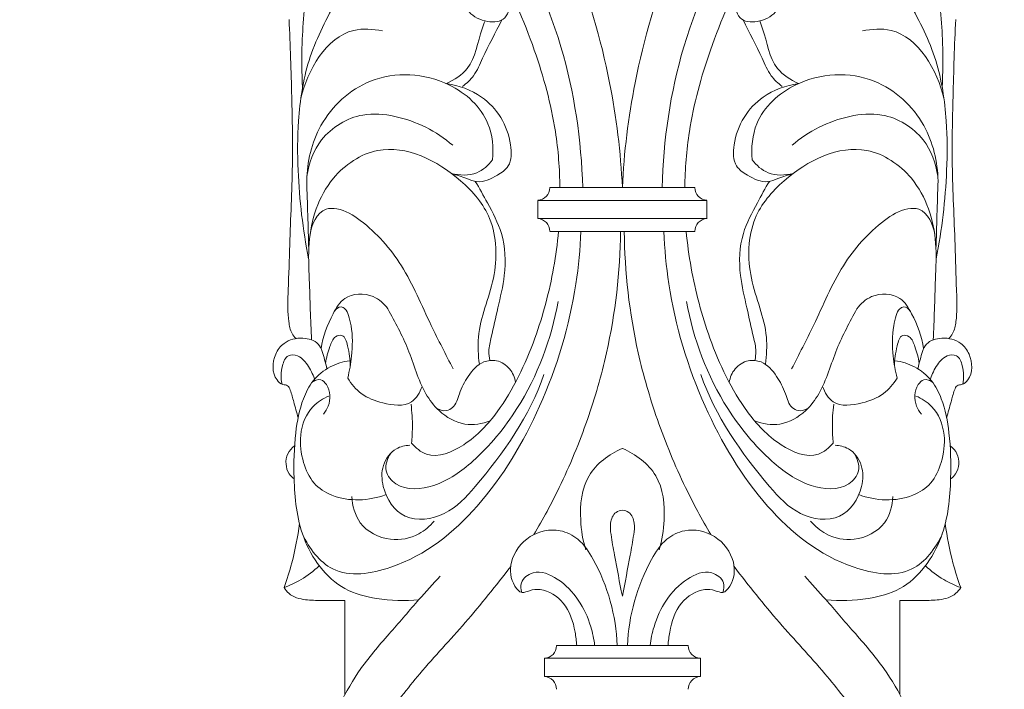
# Model space of a CAD drawing. Units: millimetres. Extents: x -12 to 881, y -2 to 1329.
# Drawn here: x 453 to 588, y 570 to 662 of the extents above; entities that cross this region are included whole.
import ezdxf

# ---------------------------------------------------------------- set-up
doc = ezdxf.new("R2010")
doc.units = ezdxf.units.MM
doc.header["$MEASUREMENT"] = 0
doc.layers.get('0').update_dxf_attribs({"lineweight": 5})

# ---------------------------------------------------------------- blocks, each defined once
blk = doc.blocks.new('IKN-019_900_100_1')
for centre, start, end in [((524.32, 639.08), 273.2766, 0), ((547.7, 639.08), 180, 266.7234), ((524.32, 633.08), 0, 86.7234), ((547.7, 633.08), 93.2766, 180), ((525.24, 576.34), 272.7218, 0), ((546.79, 576.34), 180, 267.2782), ((525.24, 570.34), 0, 87.2782), ((546.79, 570.34), 92.7218, 180)]:
    blk.add_arc(centre, 1.75, start, end)
for points, knots in [([(489.68, 698.05), (490.39, 698.88), (492.89, 700.94), (501.21, 698.84), (510.17, 690.89), (520, 676.62), (528.41, 659.38), (530.39, 645.57), (530.57, 639.08)], [0, 0, 0, 0, 3.264644, 8.968715, 23.18535, 38.979224, 60.661342, 80.153968, 80.153968, 80.153968, 80.153968]), ([(582.34, 698.05), (581.63, 698.88), (579.14, 700.94), (570.82, 698.84), (561.86, 690.89), (552.03, 676.62), (543.62, 659.38), (541.64, 645.57), (541.46, 639.08)], [0, 0, 0, 0, 3.264644, 8.968715, 23.18535, 38.979224, 60.661342, 80.153968, 80.153968, 80.153968, 80.153968]), ([(497.35, 693.06), (497.96, 693.17), (500.67, 693.43), (506.27, 688.85), (515.09, 677.61), (522.89, 662.64), (526.93, 648.06), (527.42, 641.64), (527.45, 639.08)], [0, 0, 0, 0, 1.83612, 7.947823, 19.773397, 45.795788, 57.316585, 65.015573, 65.015573, 65.015573, 65.015573]), ([(574.67, 693.06), (574.07, 693.17), (571.35, 693.43), (565.76, 688.85), (556.94, 677.61), (549.14, 662.64), (545.1, 648.06), (544.61, 641.64), (544.57, 639.08)], [0, 0, 0, 0, 1.83612, 7.947823, 19.773397, 45.795788, 57.316585, 65.015573, 65.015573, 65.015573, 65.015573]), ([(492.17, 652.81), (492.06, 654.81), (492.02, 659.81), (492.65, 666.58), (494.23, 672.84), (496.71, 676.98), (497.97, 679.68), (498.58, 680.92)], [0, 0, 0, 0, 6.021798, 14.955644, 20.373775, 25.186031, 29.330924, 29.330924, 29.330924, 29.330924]), ([(523.89, 680.61), (525.78, 677.52), (530.35, 668.88), (534.43, 654.78), (535.79, 643.9), (536.02, 639.08)], [0, 0, 0, 0, 10.868338, 29.194096, 43.67131, 43.67131, 43.67131, 43.67131]), ([(548.14, 680.61), (546.25, 677.52), (541.68, 668.88), (537.6, 654.78), (536.23, 643.9), (536.01, 639.08)], [0, 0, 0, 0, 10.868338, 29.194096, 43.67131, 43.67131, 43.67131, 43.67131]), ([(579.86, 652.81), (579.97, 654.81), (580.01, 659.81), (579.37, 666.58), (577.79, 672.84), (575.32, 676.98), (574.05, 679.68), (573.45, 680.92)], [0, 0, 0, 0, 6.021798, 14.955644, 20.373775, 25.186031, 29.330924, 29.330924, 29.330924, 29.330924]), ([(493, 629.33), (492.2, 633.32), (491.47, 639.63), (491.46, 648.75), (492.67, 656.73), (496.04, 663.46), (499.41, 668.95), (504.09, 671.89), (509.11, 673.26), (514.25, 672.7), (518.68, 670.03), (521.27, 665.92), (520.04, 661.68), (516.99, 661.72), (514.48, 663.1), (514.3, 666.4), (513.43, 669.34), (510.69, 672.34), (507.75, 672.44), (506.16, 672.05)], [0, 0, 0, 0, 12.191016, 18.97029, 27.355788, 36.05427, 41.466009, 46.364386, 52.222246, 56.816934, 61.435365, 67.445063, 70.057705, 72.546726, 75.335294, 77.817704, 81.770218, 84.524166, 89.441857, 89.441857, 89.441857, 89.441857]), ([(579.02, 629.33), (579.83, 633.32), (580.56, 639.63), (580.57, 648.75), (579.36, 656.73), (575.99, 663.46), (572.62, 668.95), (567.94, 671.89), (562.91, 673.26), (557.77, 672.7), (553.35, 670.03), (550.76, 665.92), (551.99, 661.68), (555.04, 661.72), (557.55, 663.1), (557.73, 666.4), (558.6, 669.34), (561.34, 672.34), (564.27, 672.44), (565.87, 672.05)], [0, 0, 0, 0, 12.191016, 18.97029, 27.355788, 36.05427, 41.466009, 46.364386, 52.222246, 56.816934, 61.435365, 67.445063, 70.057705, 72.546726, 75.335294, 77.817704, 81.770218, 84.524166, 89.441857, 89.441857, 89.441857, 89.441857]), ([(490.32, 662.11), (490.49, 658.58), (490.69, 651.93), (490.89, 641.63), (490.42, 632.83), (490.27, 626.31), (490.1, 622.79), (490.24, 620.79), (490.51, 619.28), (491.07, 618.6), (491.27, 618.39)], [0, 0, 0, 0, 10.629615, 19.958361, 30.885423, 37.053249, 39.529947, 41.416798, 43.122807, 43.98746, 43.98746, 43.98746, 43.98746]), ([(511.89, 653.33), (512.95, 653.82), (515.79, 655.6), (516.19, 659.41), (517.05, 661.56), (517.18, 661.92)], [0, 0, 0, 0, 3.51539, 9.339849, 10.490132, 10.490132, 10.490132, 10.490132]), ([(519.47, 662.04), (518.62, 660.28), (517.22, 657.81), (515.87, 654.47), (514.67, 653.36), (514.11, 652.94)], [0, 0, 0, 0, 5.858347, 8.55444, 10.654035, 10.654035, 10.654035, 10.654035]), ([(552.56, 662.04), (553.41, 660.28), (554.81, 657.81), (556.16, 654.47), (557.36, 653.36), (557.92, 652.94)], [0, 0, 0, 0, 5.858347, 8.55444, 10.654035, 10.654035, 10.654035, 10.654035]), ([(560.14, 653.33), (559.08, 653.82), (556.24, 655.6), (555.84, 659.41), (554.98, 661.56), (554.85, 661.92)], [0, 0, 0, 0, 3.51539, 9.339849, 10.490132, 10.490132, 10.490132, 10.490132]), ([(581.71, 662.11), (581.54, 658.58), (581.34, 651.93), (581.13, 641.63), (581.61, 632.83), (581.76, 626.31), (581.93, 622.79), (581.79, 620.79), (581.52, 619.28), (580.96, 618.6), (580.76, 618.39)], [0, 0, 0, 0, 10.629615, 19.958361, 30.885423, 37.053249, 39.529947, 41.416798, 43.122807, 43.98746, 43.98746, 43.98746, 43.98746]), ([(503.11, 660.54), (501.82, 660.8), (496.26, 661.24), (492.81, 655.11), (491.92, 651.27)], [0, 0, 0, 0, 3.928124, 15.753706, 15.753706, 15.753706, 15.753706]), ([(568.92, 660.54), (570.2, 660.8), (575.77, 661.24), (579.21, 655.11), (580.1, 651.27)], [0, 0, 0, 0, 3.928124, 15.753706, 15.753706, 15.753706, 15.753706]), ([(518.21, 642.87), (518.37, 644.53), (517.97, 648.93), (511.69, 654.66), (501.47, 655.16), (494.11, 648.34), (492.79, 642.6), (492.74, 639.99)], [0, 0, 0, 0, 4.99751, 12.535126, 23.317634, 32.423991, 40.249502, 40.249502, 40.249502, 40.249502]), ([(553.82, 642.87), (553.66, 644.53), (554.06, 648.93), (560.33, 654.66), (570.56, 655.16), (577.91, 648.34), (579.24, 642.6), (579.29, 639.99)], [0, 0, 0, 0, 4.99751, 12.535126, 23.317634, 32.423991, 40.249502, 40.249502, 40.249502, 40.249502]), ([(511.89, 653.33), (513.59, 653.08), (517.82, 651.59), (520.83, 646.75), (520.86, 642.1), (518.63, 640.54), (516.54, 639.55), (514.44, 640.45), (513.28, 640.78), (512.59, 641.02)], [0, 0, 0, 0, 5.153162, 12.82133, 15.738567, 17.686955, 20.621043, 22.077388, 24.285835, 24.285835, 24.285835, 24.285835]), ([(560.14, 653.33), (558.44, 653.08), (554.21, 651.59), (551.2, 646.75), (551.17, 642.1), (553.4, 640.54), (555.49, 639.55), (557.58, 640.45), (558.75, 640.78), (559.44, 641.02)], [0, 0, 0, 0, 5.153162, 12.82133, 15.738567, 17.686955, 20.621043, 22.077388, 24.285835, 24.285835, 24.285835, 24.285835]), ([(512.75, 644.87), (510.52, 646.8), (506.38, 648.88), (499.65, 649.47), (494.45, 646.34), (493.02, 642.4), (492.76, 640.63)], [0, 0, 0, 0, 8.84874, 13.261438, 19.857734, 25.223189, 25.223189, 25.223189, 25.223189]), ([(559.28, 644.87), (561.5, 646.8), (565.65, 648.88), (572.38, 649.47), (577.58, 646.34), (579.01, 642.4), (579.26, 640.63)], [0, 0, 0, 0, 8.84874, 13.261438, 19.857734, 25.223189, 25.223189, 25.223189, 25.223189]), ([(516.41, 614.87), (516.26, 616.1), (515.97, 620.19), (518.95, 626.4), (518.79, 634.7), (512.91, 641.64), (503.85, 646.18), (495.07, 640.29), (492.78, 632.96), (493.17, 625.39), (493.25, 620.96), (493.41, 618.2)], [0, 0, 0, 0, 3.727474, 12.049475, 20.245854, 26.767949, 38.862814, 46.034642, 55.512426, 60.501137, 68.791622, 68.791622, 68.791622, 68.791622]), ([(555.62, 614.87), (555.77, 616.1), (556.06, 620.19), (553.08, 626.4), (553.24, 634.7), (559.11, 641.64), (568.17, 646.18), (576.95, 640.29), (579.25, 632.96), (578.86, 625.39), (578.78, 620.96), (578.62, 618.2)], [0, 0, 0, 0, 3.727474, 12.049475, 20.245854, 26.767949, 38.862814, 46.034642, 55.512426, 60.501137, 68.791622, 68.791622, 68.791622, 68.791622]), ([(512.59, 641.02), (513.7, 640.72), (515.99, 640.65), (517.65, 642.13), (518.21, 642.87)], [0, 0, 0, 0, 3.461104, 6.243555, 6.243555, 6.243555, 6.243555]), ([(559.44, 641.02), (558.33, 640.72), (556.04, 640.65), (554.38, 642.13), (553.82, 642.87)], [0, 0, 0, 0, 3.461104, 6.243555, 6.243555, 6.243555, 6.243555]), ([(515.85, 639.93), (516.43, 638.97), (517.7, 636.63), (519.92, 632.55), (520.1, 627.39), (518.96, 622.74), (518.22, 619.29), (517.62, 616.89), (517.75, 615.8), (517.84, 615.39)], [0, 0, 0, 0, 3.372893, 8.007678, 13.743316, 18.296738, 22.383489, 24.373763, 25.626469, 25.626469, 25.626469, 25.626469]), ([(556.18, 639.93), (555.59, 638.97), (554.33, 636.63), (552.11, 632.55), (551.93, 627.39), (553.07, 622.74), (553.8, 619.29), (554.41, 616.89), (554.27, 615.8), (554.19, 615.39)], [0, 0, 0, 0, 3.372893, 8.007678, 13.743316, 18.296738, 22.383489, 24.373763, 25.626469, 25.626469, 25.626469, 25.626469]), ([(512.81, 614.23), (511.81, 616.22), (509.33, 620.87), (506.28, 628.41), (501.54, 633.78), (497.64, 636.24), (494.38, 636.29), (493.37, 633.99), (493.19, 632.63)], [0, 0, 0, 0, 6.681698, 15.827682, 24.192618, 27.793726, 29.274284, 33.385329, 33.385329, 33.385329, 33.385329]), ([(559.22, 614.23), (560.22, 616.22), (562.7, 620.87), (565.75, 628.41), (570.49, 633.78), (574.39, 636.24), (577.65, 636.29), (578.66, 633.99), (578.84, 632.63)], [0, 0, 0, 0, 6.681698, 15.827682, 24.192618, 27.793726, 29.274284, 33.385329, 33.385329, 33.385329, 33.385329]), ([(492.19, 591.56), (493.06, 589.67), (496.28, 585.32), (507.02, 587.02), (517.13, 595.26), (525.5, 609.27), (529.46, 622.46), (530.23, 630.67), (530.33, 633.08)], [0, 0, 0, 0, 6.26983, 14.211921, 28.731228, 44.874318, 62.36596, 69.575378, 69.575378, 69.575378, 69.575378]), ([(507.11, 604.05), (507.66, 603.42), (509.85, 601.61), (515.02, 603.84), (520.1, 609.37), (524.19, 617.95), (526.43, 626.44), (527.11, 631.41), (527.26, 633.08)], [0, 0, 0, 0, 2.520103, 7.787748, 14.230483, 25.549106, 35.549901, 40.571598, 40.571598, 40.571598, 40.571598]), ([(523.89, 591.54), (525.13, 593.64), (527.89, 598.75), (531.31, 607.06), (534.71, 618.71), (535.7, 627.49), (535.76, 633.08)], [0, 0, 0, 0, 7.305093, 17.414231, 26.895187, 43.653545, 43.653545, 43.653545, 43.653545]), ([(548.14, 591.54), (546.9, 593.64), (544.14, 598.75), (540.72, 607.06), (537.32, 618.71), (536.33, 627.49), (536.27, 633.08)], [0, 0, 0, 0, 7.305093, 17.414231, 26.895187, 43.653545, 43.653545, 43.653545, 43.653545]), ([(579.84, 591.56), (578.97, 589.67), (575.75, 585.32), (565.01, 587.02), (554.9, 595.26), (546.53, 609.27), (542.57, 622.46), (541.79, 630.67), (541.7, 633.08)], [0, 0, 0, 0, 6.26983, 14.211921, 28.731228, 44.874318, 62.36596, 69.575378, 69.575378, 69.575378, 69.575378]), ([(564.92, 604.05), (564.36, 603.42), (562.18, 601.61), (557.01, 603.84), (551.92, 609.37), (547.84, 617.95), (545.6, 626.44), (544.92, 631.41), (544.76, 633.08)], [0, 0, 0, 0, 2.520103, 7.787748, 14.230483, 25.549106, 35.549901, 40.571598, 40.571598, 40.571598, 40.571598]), ([(494.71, 617.02), (494.93, 618.69), (495.88, 621.08), (497.95, 624.56), (501.69, 624.7), (503.34, 623.17), (503.86, 622.46)], [0, 0, 0, 0, 5.047459, 7.686118, 11.559598, 14.179532, 14.179532, 14.179532, 14.179532]), ([(577.32, 617.02), (577.09, 618.69), (576.15, 621.08), (574.07, 624.56), (570.34, 624.7), (568.69, 623.17), (568.17, 622.46)], [0, 0, 0, 0, 5.047459, 7.686118, 11.559598, 14.179532, 14.179532, 14.179532, 14.179532]), ([(498.36, 612.99), (498.61, 613.97), (498.99, 616.34), (499.08, 619.3), (498.52, 621.42), (498.17, 622.45), (497.29, 622.89), (496.76, 622.45), (496.56, 622.16)], [0, 0, 0, 0, 3.032589, 7.199294, 8.670518, 9.698459, 10.282424, 11.326547, 11.326547, 11.326547, 11.326547]), ([(504.26, 602.69), (503.8, 601.99), (503.19, 600.27), (505.6, 597.43), (510.84, 597.95), (516.49, 602.04), (523.25, 610.24), (526.3, 618.32), (527.21, 623.48)], [0, 0, 0, 0, 2.487741, 4.7102, 9.884646, 16.20038, 25.612881, 41.33405, 41.33405, 41.33405, 41.33405]), ([(503.86, 622.46), (504.84, 620.66), (506.9, 616.92), (508.24, 611.77), (510.96, 608.12), (514.18, 606.27), (516.8, 606.7), (517.88, 607.12)], [0, 0, 0, 0, 6.162735, 12.76791, 15.685773, 19.678473, 23.164348, 23.164348, 23.164348, 23.164348]), ([(567.77, 602.69), (568.23, 601.99), (568.84, 600.27), (566.43, 597.43), (561.19, 597.95), (555.54, 602.04), (548.78, 610.24), (545.72, 618.32), (544.82, 623.48)], [0, 0, 0, 0, 2.487741, 4.7102, 9.884646, 16.20038, 25.612881, 41.33405, 41.33405, 41.33405, 41.33405]), ([(568.17, 622.46), (567.19, 620.66), (565.13, 616.92), (563.79, 611.77), (561.06, 608.12), (557.85, 606.27), (555.23, 606.7), (554.15, 607.12)], [0, 0, 0, 0, 6.162735, 12.76791, 15.685773, 19.678473, 23.164348, 23.164348, 23.164348, 23.164348]), ([(573.67, 612.99), (573.42, 613.97), (573.04, 616.34), (572.95, 619.3), (573.51, 621.42), (573.86, 622.45), (574.74, 622.89), (575.27, 622.45), (575.47, 622.16)], [0, 0, 0, 0, 3.032589, 7.199294, 8.670518, 9.698459, 10.282424, 11.326547, 11.326547, 11.326547, 11.326547]), ([(491.56, 607.54), (491.37, 608.27), (491, 609.56), (490.62, 610.98), (490.2, 612.04), (489.32, 612.06), (487.93, 613.26), (488.01, 615.88), (489.69, 618.09), (492.04, 618.69), (494.65, 617.91), (495.08, 615.79), (495.42, 614.68), (495.51, 614.26)], [0, 0, 0, 0, 2.266759, 3.93817, 4.642324, 5.301691, 6.316104, 9.853016, 11.72235, 14.394286, 16.659192, 18.964341, 20.234103, 20.234103, 20.234103, 20.234103]), ([(498.7, 614.68), (498.76, 615.59), (498.44, 616.83), (497.96, 619.05), (496.34, 618.65), (495.84, 616.99), (495.4, 615.78), (495.33, 614.99)], [0, 0, 0, 0, 2.73624, 4.356124, 5.23767, 6.784955, 9.170003, 9.170003, 9.170003, 9.170003]), ([(573.32, 614.68), (573.27, 615.59), (573.59, 616.83), (574.07, 619.05), (575.68, 618.65), (576.19, 616.99), (576.63, 615.78), (576.7, 614.99)], [0, 0, 0, 0, 2.73624, 4.356124, 5.23767, 6.784955, 9.170003, 9.170003, 9.170003, 9.170003]), ([(580.47, 607.54), (580.66, 608.27), (581.03, 609.56), (581.41, 610.98), (581.82, 612.04), (582.71, 612.06), (584.1, 613.26), (584.02, 615.88), (582.34, 618.09), (579.99, 618.69), (577.38, 617.91), (576.95, 615.79), (576.61, 614.68), (576.52, 614.26)], [0, 0, 0, 0, 2.266759, 3.93817, 4.642324, 5.301691, 6.316104, 9.853016, 11.72235, 14.394286, 16.659192, 18.964341, 20.234103, 20.234103, 20.234103, 20.234103]), ([(489.36, 612.16), (489.15, 612.96), (489.22, 614.3), (489.95, 616.28), (491.9, 616.1), (493.05, 614.56), (493.68, 613.31), (493.86, 612.63)], [0, 0, 0, 0, 2.496284, 4.106593, 5.374946, 7.445792, 9.575231, 9.575231, 9.575231, 9.575231]), ([(582.67, 612.16), (582.87, 612.96), (582.81, 614.3), (582.08, 616.28), (580.13, 616.1), (578.98, 614.56), (578.35, 613.31), (578.17, 612.63)], [0, 0, 0, 0, 2.496284, 4.106593, 5.374946, 7.445792, 9.575231, 9.575231, 9.575231, 9.575231]), ([(508.13, 582.62), (506.2, 582.4), (502.72, 582.54), (496.33, 584.2), (491.64, 590.77), (490.89, 598.6), (491.03, 605.01), (491.9, 609.56), (493.49, 612.78), (495.8, 614.65), (497.7, 615.23), (498.62, 615.35)], [0, 0, 0, 0, 5.814348, 10.357626, 19.367708, 27.569049, 33.782224, 38.569875, 41.349057, 44.389351, 47.181521, 47.181521, 47.181521, 47.181521]), ([(510.49, 608.91), (510.9, 608.63), (511.75, 608.33), (513.17, 609.09), (513.65, 611.09), (514.8, 613.3), (516.52, 615.3), (518.92, 615.54), (520.71, 614.4), (521.25, 613.06), (521.36, 612.39)], [0, 0, 0, 0, 1.475309, 2.372217, 4.503284, 7.165346, 10.071905, 11.828087, 13.938702, 15.957171, 15.957171, 15.957171, 15.957171]), ([(561.53, 608.91), (561.13, 608.63), (560.28, 608.33), (558.86, 609.09), (558.38, 611.09), (557.23, 613.3), (555.51, 615.3), (553.11, 615.54), (551.32, 614.4), (550.77, 613.06), (550.67, 612.39)], [0, 0, 0, 0, 1.475309, 2.372217, 4.503284, 7.165346, 10.071905, 11.828087, 13.938702, 15.957171, 15.957171, 15.957171, 15.957171]), ([(563.9, 582.62), (565.83, 582.4), (569.3, 582.54), (575.7, 584.2), (580.39, 590.77), (581.14, 598.6), (580.99, 605.01), (580.13, 609.56), (578.53, 612.78), (576.23, 614.65), (574.33, 615.23), (573.4, 615.35)], [0, 0, 0, 0, 5.814348, 10.357626, 19.367708, 27.569049, 33.782224, 38.569875, 41.349057, 44.389351, 47.181521, 47.181521, 47.181521, 47.181521]), ([(508.56, 611.84), (508.27, 611.03), (507.03, 608.88), (503.28, 609.42), (500.19, 610.55), (498.83, 612.18), (498.36, 612.99)], [0, 0, 0, 0, 2.567294, 6.5115, 9.705425, 12.541482, 12.541482, 12.541482, 12.541482]), ([(506.86, 603.78), (506.23, 603.75), (504.6, 603.38), (502.93, 601.07), (503.05, 597.36), (505.87, 593.01), (512.11, 593.95), (518.67, 601.15), (523.29, 607.79), (525.26, 613.46)], [0, 0, 0, 0, 1.889512, 4.779732, 7.671751, 12.728181, 18.071097, 23.698679, 41.710979, 41.710979, 41.710979, 41.710979]), ([(565.17, 603.78), (565.8, 603.75), (567.43, 603.38), (569.1, 601.07), (568.97, 597.36), (566.16, 593.01), (559.92, 593.95), (553.36, 601.15), (548.74, 607.79), (546.76, 613.46)], [0, 0, 0, 0, 1.889512, 4.779732, 7.671751, 12.728181, 18.071097, 23.698679, 41.710979, 41.710979, 41.710979, 41.710979]), ([(563.47, 611.84), (563.75, 611.03), (565, 608.88), (568.75, 609.42), (571.84, 610.55), (573.19, 612.18), (573.67, 612.99)], [0, 0, 0, 0, 2.567294, 6.5115, 9.705425, 12.541482, 12.541482, 12.541482, 12.541482]), ([(495.02, 608.04), (495.3, 608.37), (496.05, 609.59), (495.99, 611.57), (494.67, 613.02), (493.8, 612.64), (493.46, 612.38)], [0, 0, 0, 0, 1.299588, 4.237994, 5.243382, 6.525036, 6.525036, 6.525036, 6.525036]), ([(577.01, 608.04), (576.73, 608.37), (575.98, 609.59), (576.04, 611.57), (577.35, 613.02), (578.23, 612.64), (578.57, 612.38)], [0, 0, 0, 0, 1.299588, 4.237994, 5.243382, 6.525036, 6.525036, 6.525036, 6.525036]), ([(495.77, 610.52), (494.98, 610.19), (492.97, 608.94), (491.57, 605.34), (492.1, 601.59), (493.47, 598.45), (497.44, 595.94), (501.29, 596.15), (503.61, 597.02)], [0, 0, 0, 0, 2.570615, 6.856048, 10.634544, 13.803503, 16.759382, 24.172419, 24.172419, 24.172419, 24.172419]), ([(576.25, 610.52), (577.05, 610.19), (579.06, 608.94), (580.46, 605.34), (579.93, 601.59), (578.56, 598.45), (574.59, 595.94), (570.73, 596.15), (568.42, 597.02)], [0, 0, 0, 0, 2.570615, 6.856048, 10.634544, 13.803503, 16.759382, 24.172419, 24.172419, 24.172419, 24.172419]), ([(507.04, 609.39), (507.17, 608.34), (507.28, 606.56), (507.18, 604.77), (507.11, 604.05)], [0, 0, 0, 0, 3.173599, 5.356763, 5.356763, 5.356763, 5.356763]), ([(564.99, 609.39), (564.85, 608.34), (564.75, 606.56), (564.85, 604.77), (564.92, 604.05)], [0, 0, 0, 0, 3.173599, 5.356763, 5.356763, 5.356763, 5.356763]), ([(491.08, 603.7), (490.69, 603.42), (490, 602.68), (489.8, 601.21), (490.15, 599.93), (490.74, 599.37), (491.01, 599.19)], [0, 0, 0, 0, 1.423138, 2.862407, 4.273022, 5.236004, 5.236004, 5.236004, 5.236004]), ([(580.95, 603.7), (581.34, 603.42), (582.03, 602.68), (582.23, 601.21), (581.88, 599.93), (581.28, 599.37), (581.02, 599.19)], [0, 0, 0, 0, 1.423138, 2.862407, 4.273022, 5.236004, 5.236004, 5.236004, 5.236004]), ([(535.98, 603.33), (534.19, 602.54), (530.6, 599.94), (530.05, 594.16), (530.58, 590.78), (530.99, 589.47)], [0, 0, 0, 0, 5.867495, 12.049432, 16.157143, 16.157143, 16.157143, 16.157143]), ([(536.05, 603.33), (537.84, 602.54), (541.43, 599.94), (541.98, 594.16), (541.45, 590.78), (541.04, 589.47)], [0, 0, 0, 0, 5.867495, 12.049432, 16.157143, 16.157143, 16.157143, 16.157143]), ([(498.93, 596.75), (498.99, 595.49), (499.76, 592.53), (503.94, 590.43), (507.87, 591.2), (509.62, 592.69), (510.21, 593.39)], [0, 0, 0, 0, 3.769006, 8.484349, 12.41909, 15.164599, 15.164599, 15.164599, 15.164599]), ([(573.1, 596.75), (573.04, 595.49), (572.27, 592.53), (568.09, 590.43), (564.16, 591.2), (562.41, 592.69), (561.82, 593.39)], [0, 0, 0, 0, 3.769006, 8.484349, 12.41909, 15.164599, 15.164599, 15.164599, 15.164599]), ([(536.01, 594.89), (535.71, 594.85), (534.83, 594.59), (534.26, 593.11), (534.49, 591.12), (535.12, 587.78), (535.63, 584.98), (536.01, 583.11)], [0, 0, 0, 0, 0.913202, 2.573945, 4.145003, 6.993954, 12.710989, 12.710989, 12.710989, 12.710989]), ([(536.01, 594.89), (536.32, 594.85), (537.2, 594.59), (537.77, 593.11), (537.53, 591.12), (536.91, 587.78), (536.39, 584.98), (536.01, 583.11)], [0, 0, 0, 0, 0.913202, 2.573945, 4.145003, 6.993954, 12.710989, 12.710989, 12.710989, 12.710989]), ([(491.74, 593.07), (491.51, 591.24), (490.94, 588.27), (490.03, 585.4), (489.63, 584.29)], [0, 0, 0, 0, 5.517283, 9.039148, 9.039148, 9.039148, 9.039148]), ([(580.29, 593.07), (580.51, 591.24), (581.09, 588.27), (582, 585.4), (582.4, 584.29)], [0, 0, 0, 0, 5.517283, 9.039148, 9.039148, 9.039148, 9.039148]), ([(535.31, 576.34), (535.23, 578.39), (534.58, 582.5), (532.58, 587.38), (530.31, 590.94), (527.06, 592.54), (523.03, 591.7), (520.41, 588.18), (520.68, 585.06), (522.14, 583.36), (523.42, 583.98), (525.47, 584.17), (528.47, 582.25), (529.45, 578.99), (529.72, 576.96), (529.75, 576.34)], [0, 0, 0, 0, 6.138063, 12.33878, 15.786564, 18.500674, 22.686693, 27.028333, 30.354344, 31.638055, 32.692558, 34.149535, 37.815642, 42.121339, 43.970854, 43.970854, 43.970854, 43.970854]), ([(536.71, 576.34), (536.8, 578.39), (537.44, 582.5), (539.45, 587.38), (541.72, 590.94), (544.97, 592.54), (549, 591.7), (551.62, 588.18), (551.35, 585.06), (549.89, 583.36), (548.61, 583.98), (546.56, 584.17), (543.56, 582.25), (542.58, 578.99), (542.31, 576.96), (542.28, 576.34)], [0, 0, 0, 0, 6.138063, 12.33878, 15.786564, 18.500674, 22.686693, 27.028333, 30.354344, 31.638055, 32.692558, 34.149535, 37.815642, 42.121339, 43.970854, 43.970854, 43.970854, 43.970854]), ([(489.63, 584.29), (490.43, 584.58), (492.17, 585.39), (493.69, 586.55), (494.45, 587.27)], [0, 0, 0, 0, 2.567435, 5.697117, 5.697117, 5.697117, 5.697117]), ([(582.4, 584.29), (581.59, 584.58), (579.86, 585.39), (578.33, 586.55), (577.58, 587.27)], [0, 0, 0, 0, 2.567435, 5.697117, 5.697117, 5.697117, 5.697117]), ([(503.34, 566.2), (504.92, 568.34), (508.43, 572.93), (514.69, 579.52), (518.68, 584.55), (520.7, 587.16)], [0, 0, 0, 0, 7.980487, 17.335091, 27.226854, 27.226854, 27.226854, 27.226854]), ([(522.25, 583.62), (522.11, 584.03), (521.93, 585.28), (524.2, 586.91), (528.8, 584.94), (531.38, 580.68), (532.12, 577.22), (532.21, 576.34)], [0, 0, 0, 0, 1.312603, 3.411646, 6.838482, 14.812391, 17.439915, 17.439915, 17.439915, 17.439915]), ([(549.78, 583.62), (549.92, 584.03), (550.1, 585.28), (547.83, 586.91), (543.23, 584.94), (540.65, 580.68), (539.91, 577.22), (539.82, 576.34)], [0, 0, 0, 0, 1.312603, 3.411646, 6.838482, 14.812391, 17.439915, 17.439915, 17.439915, 17.439915]), ([(568.69, 566.2), (567.11, 568.34), (563.59, 572.93), (557.33, 579.52), (553.35, 584.55), (551.33, 587.16)], [0, 0, 0, 0, 7.980487, 17.335091, 27.226854, 27.226854, 27.226854, 27.226854]), ([(492.12, 546.95), (492.19, 549.09), (492.6, 553.7), (493.98, 560.97), (496.76, 567.59), (500.16, 573.52), (504.15, 578.05), (507.78, 582.26), (510.05, 584.78), (511.02, 585.85)], [0, 0, 0, 0, 6.40293, 13.892873, 22.092516, 27.802994, 34.321232, 40.152968, 44.487189, 44.487189, 44.487189, 44.487189]), ([(579.9, 546.95), (579.84, 549.09), (579.42, 553.7), (578.05, 560.97), (575.27, 567.59), (571.87, 573.52), (567.87, 578.05), (564.24, 582.26), (561.98, 584.78), (561.01, 585.85)], [0, 0, 0, 0, 6.40293, 13.892873, 22.092516, 27.802994, 34.321232, 40.152968, 44.487189, 44.487189, 44.487189, 44.487189]), ([(489.63, 584.29), (489.81, 584), (490.54, 583.05), (492.51, 582.51), (495.1, 582.54), (496.91, 582.5), (497.98, 582.52)], [0, 0, 0, 0, 1.034449, 3.490281, 5.696036, 8.894637, 8.894637, 8.894637, 8.894637]), ([(582.4, 584.29), (582.22, 584), (581.49, 583.05), (579.52, 582.51), (576.93, 582.54), (575.12, 582.5), (574.05, 582.52)], [0, 0, 0, 0, 1.034449, 3.490281, 5.696036, 8.894637, 8.894637, 8.894637, 8.894637])]:
    blk.add_open_spline(points, degree=3, knots=knots)
for points in [[(492.74, 639.99), (492.83, 636.88), (492.93, 633.78), (493.02, 630.67)], [(579.29, 639.99), (579.19, 636.88), (579.1, 633.78), (579.01, 630.67)], [(526.08, 639.08), (529.39, 639.07), (532.7, 639.07), (536.02, 639.07)], [(545.95, 639.08), (542.64, 639.07), (539.32, 639.07), (536.01, 639.07)], [(524.42, 637.33), (524.42, 636.49), (524.42, 635.66), (524.42, 634.83)], [(524.42, 637.33), (528.29, 637.33), (532.15, 637.33), (536.02, 637.33)], [(547.6, 637.33), (543.74, 637.33), (539.87, 637.33), (536.01, 637.33)], [(547.6, 637.33), (547.6, 636.49), (547.6, 635.66), (547.6, 634.83)], [(524.41, 634.83), (528.28, 634.83), (532.15, 634.83), (536.02, 634.83)], [(547.62, 634.83), (543.75, 634.83), (539.88, 634.83), (536.01, 634.83)], [(526.1, 633.08), (529.4, 633.08), (532.71, 633.08), (536.02, 633.08)], [(545.93, 633.08), (542.62, 633.08), (539.32, 633.08), (536.01, 633.08)], [(497.98, 582.52), (497.98, 578.22), (497.98, 573.92), (497.98, 569.62)], [(574.05, 582.52), (574.05, 578.22), (574.05, 573.92), (574.05, 569.62)], [(536.02, 576.34), (533.01, 576.34), (530, 576.34), (526.99, 576.34)], [(536.01, 576.34), (539.02, 576.34), (542.03, 576.34), (545.04, 576.34)], [(525.32, 574.59), (525.32, 573.76), (525.32, 572.93), (525.32, 572.09)], [(536.02, 574.59), (532.45, 574.59), (528.89, 574.59), (525.32, 574.59)], [(536.01, 574.59), (539.58, 574.59), (543.14, 574.59), (546.71, 574.59)], [(546.71, 574.59), (546.71, 573.76), (546.71, 572.93), (546.71, 572.09)], [(536.02, 572.09), (532.45, 572.09), (528.89, 572.09), (525.32, 572.09)], [(536.01, 572.09), (539.58, 572.09), (543.14, 572.09), (546.71, 572.09)]]:
    blk.add_open_spline(points, degree=3)

msp = doc.modelspace()

# ---------------------------------------------------------------- linework, layer by layer
msp.add_open_spline([(0, 0), (437.06, 0), (874.11, 0), (874.11, 371.88), (874.11, 1296.78), (437.06, 1296.78), (0, 1296.78), (0, 371.88), (0, 0)], degree=2, knots=[0, 0, 0, 1, 1, 2, 2, 3, 3, 4, 4, 4])

# ---------------------------------------------------------------- block references
msp.add_blockref('IKN-019_900_100_1', (0, 0))

doc.saveas('drawing.dxf')
